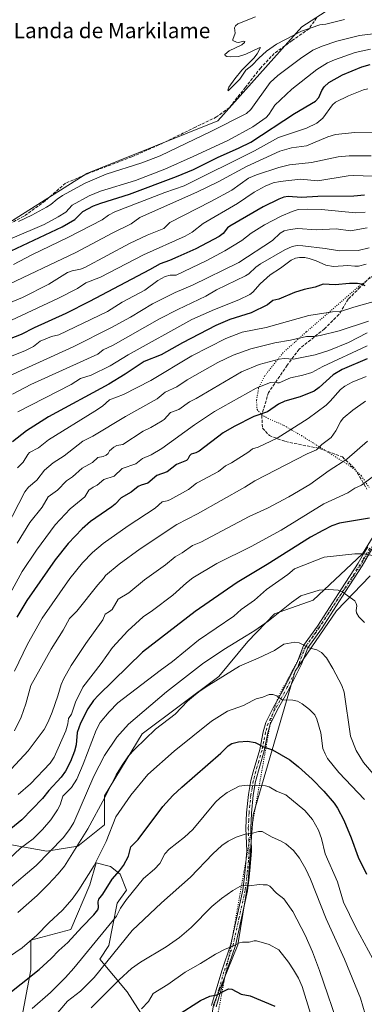
# Model space of a CAD drawing. Units: metres. Extents: x 651285 to 654736, y 4753233 to 4755622.
# Drawn here: x 653442 to 653622, y 4754308 to 4754824 of the extents above; entities that cross this region are included whole.
import ezdxf
from ezdxf.enums import TextEntityAlignment as Align

# ---------------------------------------------------------------- set-up
doc = ezdxf.new("R2010")
doc.units = ezdxf.units.M
doc.header["$MEASUREMENT"] = 0
for name, pattern in [('DGN Style 3', [2.307223, 1.648017, -0.659207]), ('DGN Style 4', [2.638475, 1.318413, -0.659207, 0.001648, -0.659207]), ('DGN Style 5', [1.153612, 0.494405, -0.659207])]:
    doc.linetypes.add(name, pattern=pattern)
for name, color, linetype, lineweight in [('Arbolado forestal CxS', 92, 'Continuous', 0), ('Camino Cxs', 7, 'Continuous', 0), ('Camino eje', 30, 'DGN Style 4', 13), ('Curva de nivel maestra', 30, 'Continuous', 30), ('Curva de nivel normal', 30, 'Continuous', 0), ('Pastizal CxS', 92, 'Continuous', 0), ('Prado CxS', 92, 'Continuous', 0), ('Senda', 7, 'DGN Style 3', 0), ('Texto cartográfico', 7, 'Continuous', 0), ('Vía pecuaria eje', 92, 'DGN Style 5', 0)]:
    doc.layers.add(name, color=color, linetype=linetype, lineweight=lineweight)
doc.styles.add('Style-Arial', font='txt')

msp = doc.modelspace()

# ---------------------------------------------------------------- linework, layer by layer
at = {"layer": 'Arbolado forestal CxS', "color": 92, "linetype": 'Continuous', "lineweight": 0}
for points in [[(653059.2837, 4754643.5861, 871.0247), (653065.05, 4754604.6137, 860.4497), (653059.5805, 4754580.9703, 853.5369), (653060.0971, 4754557.2185, 848.1074), (653078.1685, 4754543.7937, 843.9064), (653086.4303, 4754544.3097, 843.0839), (653137.4048, 4754572.2507, 840.3459), (653177.8223, 4754594.3939, 839.4235), (653214.9992, 4754614.0141, 839.1291), (653225.8427, 4754622.2759, 838.9428), (653247.2627, 4754645.4463, 838.4383), (653257.3019, 4754661.8859, 837.9277), (653265.6011, 4754686.9853, 838.1702), (653286.7683, 4754711.7657, 837.7844), (653299.6753, 4754724.1553, 837.3477), (653346.6549, 4754755.6475, 836.8883), (653353.9682, 4754721.9069, 837.3977), (653369.8633, 4754695.0683, 843.4841), (653398.6738, 4754703.0199, 841.1245), (653429.4713, 4754712.9603, 839.8994), (653477.1197, 4754743.0433, 837.173), (653545.7079, 4754770.6113, 837.0765), (653589.6489, 4754819.8299, 834.5992), (653614.7007, 4754836.1425, 832.9686)], [(653086.4303, 4754544.3097, 843.0839), (653137.4048, 4754572.2507, 840.3459), (653177.8223, 4754594.3939, 839.4235), (653214.9992, 4754614.0141, 839.1291), (653225.8427, 4754622.2759, 838.9428), (653247.2627, 4754645.4463, 838.4383), (653257.3019, 4754661.8859, 837.9277), (653265.6011, 4754686.9853, 838.1702), (653286.7683, 4754711.7657, 837.7844), (653299.6753, 4754724.1553, 837.3477), (653346.6549, 4754755.6475, 836.8883), (653353.9682, 4754721.9069, 837.3977), (653369.8633, 4754695.0683, 843.4841), (653398.6738, 4754703.0199, 841.1245), (653429.4713, 4754712.9603, 839.8994), (653477.1197, 4754743.0433, 837.173), (653545.7079, 4754770.6113, 837.0765), (653589.6489, 4754819.8299, 834.5992), (653614.7007, 4754836.1425, 832.9686)], [(653631.7934, 4754560.4221, 950.27), (653621.4543, 4754543.7115, 954.7678), (653595.6083, 4754519.4421, 960.5796), (653575.3295, 4754512.2805, 958.8866), (653561.4887, 4754497.8169, 961.3863), (653546.2605, 4754479.4793, 963.8818), (653506.0309, 4754449.4443, 962.671), (653486.2588, 4754416.7929, 964.8708), (653486.2585, 4754401.6743, 967.4433), (653472.3405, 4754390.5347, 964.3295), (653456.1319, 4754387.9247, 958.8569), (653441.4171, 4754390.5759, 953.9328), (653402.7561, 4754397.6963, 944.0365), (653377.7053, 4754386.1587, 944.1923), (653371.3433, 4754369.0509, 948.5442), (653356.2332, 4754343.5875, 956.352), (653319.3247, 4754343.9909, 947.5203), (653308.5891, 4754343.9909, 945.9552), (653291.8893, 4754342.0023, 941.4897), (653257.2947, 4754326.8839, 929.5438), (653239.4021, 4754326.8839, 921.9926), (653197.6509, 4754313.7547, 909.5241), (653168.1549, 4754295.0493, 903.5882)], [(653168.1549, 4754295.0493, 903.5882), (653197.6509, 4754313.7547, 909.5241), (653239.4021, 4754326.8839, 921.9926), (653257.2947, 4754326.8839, 929.5438), (653291.8893, 4754342.0023, 941.4897), (653308.5891, 4754343.9909, 945.9552), (653319.3247, 4754343.9909, 947.5203), (653356.2332, 4754343.5875, 956.352), (653371.3433, 4754369.0509, 948.5442), (653377.7053, 4754386.1587, 944.1923), (653402.7561, 4754397.6963, 944.0365), (653441.4171, 4754390.5759, 953.9328), (653456.1319, 4754387.9247, 958.8569), (653472.3405, 4754390.5347, 964.3295), (653486.2585, 4754401.6743, 967.4433), (653486.2588, 4754416.7929, 964.8708), (653506.0309, 4754449.4443, 962.671), (653546.2605, 4754479.4793, 963.8818), (653561.4887, 4754497.8169, 961.3863), (653575.3295, 4754512.2805, 958.8866), (653595.6083, 4754519.4421, 960.5796), (653621.4543, 4754543.7115, 954.7678), (653631.7934, 4754560.4221, 950.27)], [(653591.2253, 4754018.9271, 1004.6585), (653588.0451, 4754058.7135, 1002.4322), (653595.6003, 4754070.6491, 1000.901), (653611.5051, 4754085.7687, 997.4831), (653591.6239, 4754102.0807, 1008.5298), (653585.2623, 4754117.2005, 1011.7798), (653599.9756, 4754141.4699, 1007.4412), (653617.8683, 4754153.8035, 1002.0486), (653616.2789, 4754190.8049, 998.5225), (653599.5791, 4754227.8063, 998.12), (653595.7481, 4754235.3213, 998.8242), (653572.541, 4754243.7213, 1005.398), (653558.6243, 4754257.6471, 1007.6194), (653552.6597, 4754262.0231, 1008.0877), (653541.1287, 4754262.8191, 1008.5562), (653537.9479, 4754272.7661, 1007.076), (653539.5381, 4754283.1099, 1005.2436), (653543.5145, 4754307.3805, 1000.5128), (653556.2389, 4754338.8107, 994.6371), (653561.5793, 4754371.9971, 989.2787), (653564.1929, 4754406.8465, 982.8568), (653586.2059, 4754482.1789, 967.5133), (653607.935, 4754513.8721, 961.4476), (653625.4309, 4754532.1735, 956.7809)], [(653625.4309, 4754532.1735, 956.7809), (653607.935, 4754513.8721, 961.4476), (653586.2059, 4754482.1789, 967.5133), (653564.1929, 4754406.8465, 982.8568), (653561.5793, 4754371.9971, 989.2787), (653556.2389, 4754338.8107, 994.6371), (653543.5145, 4754307.3805, 1000.5128), (653539.5381, 4754283.1099, 1005.2436), (653537.9479, 4754272.7661, 1007.076), (653541.1287, 4754262.8191, 1008.5562)], [(653442.5175, 4754297.8315, 979.9923), (653447.6869, 4754325.6829, 973.1256), (653447.6871, 4754341.1997, 969.16), (653468.7617, 4754346.7695, 972.945), (653478.7021, 4754370.2429, 970.5229), (653481.8843, 4754381.7817, 969.377), (653489.4389, 4754379.7917, 972.1767), (653494.6077, 4754375.8127, 974.8872), (653497.7887, 4754367.4577, 977.3675), (653493.0165, 4754360.6939, 977.2749), (653490.6313, 4754349.1561, 979.6212), (653488.6423, 4754338.4133, 981.9558), (653483.8711, 4754331.2525, 982.2815), (653498.1855, 4754314.1437, 991.9144), (653508.1259, 4754298.6269, 998.3893)], [(653508.1259, 4754298.6269, 998.3893), (653498.1855, 4754314.1437, 991.9144), (653483.8711, 4754331.2525, 982.2815), (653488.6423, 4754338.4133, 981.9558), (653490.6313, 4754349.1561, 979.6212), (653493.0165, 4754360.6939, 977.2749), (653497.7887, 4754367.4577, 977.3675), (653494.6077, 4754375.8127, 974.8872), (653489.4389, 4754379.7917, 972.1767), (653481.8843, 4754381.7817, 969.377), (653478.7021, 4754370.2429, 970.5229), (653468.7617, 4754346.7695, 972.945), (653447.6871, 4754341.1997, 969.16), (653447.6869, 4754325.6829, 973.1256), (653442.5175, 4754297.8315, 979.9923)]]:
    msp.add_polyline3d(points, dxfattribs=at)
at = {"layer": 'Camino Cxs', "color": 7, "linetype": 'Continuous', "lineweight": 0}
for points in [[(653542.4701, 4754306.9301, 1003.0205), (653547.7401, 4754325.0901, 1002.4182), (653552.5101, 4754339.1601, 996.8865), (653558.7801, 4754367.4601, 993.1535), (653559.6701, 4754374.5601, 991.7016), (653560.0401, 4754378.0601, 991.4698), (653560.8501, 4754387.8901, 988.6054), (653560.4201, 4754400.0001, 991.025), (653560.8001, 4754408.0401, 987.5639), (653561.7901, 4754417.5501, 983.0182), (653563.0501, 4754424.8801, 981.597), (653564.1701, 4754429.5101, 980.8229), (653567.6401, 4754441.1001, 982.3224), (653569.4701, 4754450.4301, 984.5985), (653570.8201, 4754455.2401, 981.5994), (653574.6701, 4754462.9801, 976.4331), (653579.6101, 4754471.7301, 972.8424), (653582.1201, 4754476.7601, 970.9457), (653587.1801, 4754486.8101, 968.9229), (653590.6101, 4754495.6301, 967.312), (653597.9001, 4754505.8001, 965.3253), (653610.5201, 4754525.4001, 964.6206), (653619.2001, 4754538.7701, 963.7534), (653622.0601, 4754543.6401, 965.1822), (653624.2101, 4754547.2901, 965.0122)], [(653542.4701, 4754306.9301, 1003.0205), (653547.7401, 4754325.0901, 1002.4182), (653552.5101, 4754339.1601, 996.8865), (653558.7801, 4754367.4601, 993.1535), (653559.6701, 4754374.5601, 991.7016), (653560.0401, 4754378.0601, 991.4698), (653560.8501, 4754387.8901, 988.6054), (653560.4201, 4754400.0001, 991.025), (653560.8001, 4754408.0401, 987.5639), (653561.7901, 4754417.5501, 983.0182), (653563.0501, 4754424.8801, 981.597), (653564.1701, 4754429.5101, 980.8229), (653567.6401, 4754441.1001, 982.3224), (653569.4701, 4754450.4301, 984.5985), (653570.8201, 4754455.2401, 981.5994), (653574.6701, 4754462.9801, 976.4331), (653579.6101, 4754471.7301, 972.8424), (653582.1201, 4754476.7601, 970.9457), (653587.1801, 4754486.8101, 968.9229), (653590.6101, 4754495.6301, 967.312), (653597.9001, 4754505.8001, 965.3253), (653610.5201, 4754525.4001, 964.6206), (653619.2001, 4754538.7701, 963.7534), (653622.0601, 4754543.6401, 965.1822), (653624.2101, 4754547.2901, 965.0122)], [(653626.4101, 4754546.0901, 964.5521), (653621.3201, 4754537.4501, 964.6594), (653612.6201, 4754524.0401, 966.0074), (653599.9601, 4754504.4001, 968.0748), (653592.8201, 4754494.4401, 969.3232), (653589.4601, 4754485.7901, 972.3154), (653584.9401, 4754476.8101, 975.0203), (653582.0301, 4754471.0001, 974.9634), (653576.8701, 4754461.8001, 978.8111), (653573.1601, 4754454.3401, 981.589), (653571.9101, 4754449.8501, 984.1798), (653570.0601, 4754440.5001, 984.9488), (653565.4901, 4754424.3801, 985.5285), (653564.2701, 4754417.2101, 986.3824), (653563.3001, 4754407.8601, 990.3519), (653562.9201, 4754399.9801, 992.0166), (653563.3501, 4754387.8301, 990.2632), (653562.5201, 4754377.8201, 994.0752), (653562.1501, 4754374.2801, 994.3793), (653561.2401, 4754367.0401, 996.8224), (653554.9301, 4754338.4801, 1001.4363), (653550.1201, 4754324.3301, 1006.8537), (653544.8901, 4754306.3301, 1006.7665)], [(653626.4101, 4754546.0901, 964.5521), (653621.3201, 4754537.4501, 964.6594), (653612.6201, 4754524.0401, 966.0074), (653599.9601, 4754504.4001, 968.0748), (653592.8201, 4754494.4401, 969.3232), (653589.4601, 4754485.7901, 972.3154), (653584.9401, 4754476.8101, 975.0203), (653582.0301, 4754471.0001, 974.9634), (653576.8701, 4754461.8001, 978.8111), (653573.1601, 4754454.3401, 981.589), (653571.9101, 4754449.8501, 984.1798), (653570.0601, 4754440.5001, 984.9488), (653565.4901, 4754424.3801, 985.5285), (653564.2701, 4754417.2101, 986.3824), (653563.3001, 4754407.8601, 990.3519), (653562.9201, 4754399.9801, 992.0166), (653563.3501, 4754387.8301, 990.2632), (653562.5201, 4754377.8201, 994.0752), (653562.1501, 4754374.2801, 994.3793), (653561.2401, 4754367.0401, 996.8224), (653554.9301, 4754338.4801, 1001.4363), (653550.1201, 4754324.3301, 1006.8537), (653544.8901, 4754306.3301, 1006.7665)]]:
    msp.add_polyline3d(points, dxfattribs=at)
at = {"layer": 'Camino eje', "color": 30, "linetype": 'DGN Style 4', "lineweight": 13}
msp.add_polyline3d([(653625.3101, 4754546.6901, 964.7692), (653621.6901, 4754540.5451, 965.0036), (653620.2601, 4754538.1101, 964.1843), (653615.9101, 4754531.4051, 964.4559), (653611.5701, 4754524.7201, 965.2163), (653605.2601, 4754514.9201, 965.7734), (653598.9301, 4754505.1001, 966.5786), (653591.7151, 4754495.0351, 968.1231), (653588.3201, 4754486.3001, 970.4747), (653583.5301, 4754476.7851, 972.7138), (653582.0751, 4754473.8801, 972.6821), (653580.8201, 4754471.3651, 973.8677), (653578.2401, 4754466.7651, 975.5958), (653575.7701, 4754462.3901, 977.5976), (653571.9901, 4754454.7901, 981.2095), (653571.3151, 4754452.3851, 982.8295), (653570.6901, 4754450.1401, 984.35), (653569.7751, 4754445.4751, 985.1784), (653568.8501, 4754440.8001, 983.5935), (653567.1151, 4754435.0051, 981.4125), (653564.8301, 4754426.9451, 982.8367), (653564.2701, 4754424.6301, 983.5291), (653563.6601, 4754421.0451, 984.1863), (653563.0301, 4754417.3801, 984.1935), (653562.0501, 4754407.9501, 988.7808), (653561.8601, 4754404.0101, 991.4737), (653561.6701, 4754399.9901, 991.3331), (653562.1001, 4754387.8601, 988.9294), (653561.6851, 4754382.8551, 991.0072), (653561.2801, 4754377.9401, 992.7552), (653561.0951, 4754376.1701, 992.9529), (653560.9101, 4754374.4201, 993.0397), (653560.0101, 4754367.2501, 994.9814), (653556.8751, 4754353.1001, 994.9177), (653553.7201, 4754338.8201, 999.1598), (653551.3151, 4754331.7451, 999.077), (653548.9301, 4754324.7101, 1004.6197), (653546.3151, 4754315.7101, 1005.5154), (653543.6801, 4754306.6301, 1004.9136)], dxfattribs=at)
at = {"layer": 'Curva de nivel maestra', "color": 30, "linetype": 'Continuous', "lineweight": 30, "flags": 128}
for points, elevation in [([(653425.41, 4754696.8001), (653464.23, 4754714.9901), (653470.82, 4754718.9401), (653475.01, 4754723.0301), (653480.62, 4754726.0101), (653484.37, 4754727.4901), (653499.48, 4754732.1301), (653524, 4754741.4201), (653532.88, 4754745.1301), (653545.55, 4754751.3801), (653556.83, 4754756.3901), (653562.96, 4754759.4801), (653585.92, 4754774.4801), (653596.81, 4754780.9601), (653598.56, 4754782.7901), (653600.16, 4754786.5001), (653601.34, 4754788.4401), (653603.8, 4754790.7601), (653610.99, 4754794.6801), (653621.11, 4754798.8701), (653625.45, 4754800.0401)], 850), ([(653622.52, 4754731.6301), (653616.97, 4754731.2001), (653598.01, 4754731.0201), (653589.59, 4754730.4101), (653582.62, 4754730.8701), (653580.26, 4754730.5201), (653577.63, 4754729.6201), (653569.45, 4754725.5301), (653551.97, 4754715.4001), (653550.72, 4754714.4901), (653548.41, 4754711.6401), (653546.43, 4754709.9901), (653534.13, 4754703.5201), (653524.81, 4754699.3601), (653520.36, 4754697.3301), (653515.44, 4754695.7401), (653509.88, 4754692.5101), (653478.55, 4754675.9701), (653466.14, 4754669.7001), (653449.56, 4754662.1801), (653442.6, 4754658.6101), (653432.3, 4754654.6601)], 875), ([(653622.86, 4754684.1501), (653620.9, 4754685.0201), (653618.88, 4754685.3401), (653614.62, 4754685.3101), (653607.2, 4754684.6101), (653600.97, 4754684.9601), (653596.77, 4754683.4601), (653590.95, 4754682.1801), (653585.81, 4754680.5801), (653577.62, 4754677.1701), (653574.55, 4754676.3901), (653571.76, 4754674.1301), (653563.19, 4754670.0501), (653552.07, 4754666.4901), (653544.67, 4754663.3801), (653527.13, 4754654.3001), (653516.03, 4754648.0401), (653507.19, 4754644.4701), (653497.2, 4754637.7601), (653488.56, 4754632.6601), (653457.04, 4754615.5301), (653445.42, 4754608.1001), (653438.09, 4754602.3001)], 900), ([(653623.96, 4754645.8401), (653610.89, 4754640.3001), (653606.16, 4754637.4801), (653598.83, 4754630.8301), (653596.11, 4754629.0201), (653588.84, 4754625.9601), (653580.72, 4754623.7401), (653577.43, 4754622.0701), (653571.64, 4754618.1301), (653564.55, 4754615.5901), (653554.19, 4754610.4901), (653548.47, 4754607.0901), (653535.88, 4754597.5301), (653534.17, 4754596.5401), (653531.71, 4754595.8701), (653530.84, 4754595.0101), (653529.95, 4754593.2301), (653529.24, 4754592.6301), (653524.05, 4754590.4601), (653519.16, 4754586.7501), (653513.8, 4754584.6901), (653509.08, 4754580.6501), (653505.45, 4754579.7201), (653503.99, 4754579.0201), (653500.35, 4754576.0701), (653495.04, 4754572.9801), (653491.93, 4754569.7301), (653490.09, 4754568.2801), (653479.04, 4754560.5801), (653474.58, 4754556.7601), (653467.36, 4754549.0701), (653460.43, 4754540.5101), (653445.57, 4754519.2301), (653440.34, 4754510.5801)], 925), ([(653625.15, 4754562.4601), (653609.39, 4754559.7301), (653605.41, 4754558.2801), (653600.63, 4754555.9301), (653594.33, 4754552.3501), (653571.59, 4754538.0701), (653555.84, 4754528.5901), (653533.75, 4754513.4301), (653506.3, 4754492.1001), (653483.1, 4754469.6401), (653480.63, 4754466.8501), (653477.51, 4754462.5101), (653473.69, 4754454.9201), (653471.95, 4754450.0101), (653471.4, 4754443.6201), (653470.66, 4754440.2801), (653468.5, 4754434.8701), (653465.89, 4754429.8001), (653463.65, 4754426.6301), (653457.13, 4754419.6101), (653453.78, 4754415.5201), (653443.1, 4754404.2501), (653437.23, 4754399.6601)], 950), ([(653433.16, 4754310.8601), (653452.04, 4754325.9401), (653458.35, 4754331.6901), (653462.33, 4754335.8801), (653467.03, 4754339.9601), (653474.4, 4754347.9901), (653480.72, 4754354.5601), (653482.8, 4754357.1901), (653483.18, 4754358.4201), (653482.94, 4754361.2401), (653483.3, 4754362.6901), (653485.52, 4754365.3301), (653490.33, 4754373.2401), (653494.13, 4754377.5201), (653496.26, 4754380.4201), (653498.87, 4754385.3001), (653500.16, 4754390.2101), (653503.88, 4754394.0501), (653516.9, 4754411.3401), (653522.12, 4754417.0201), (653526.82, 4754421.4701), (653547.27, 4754439.2401), (653551.16, 4754443.1101), (653553, 4754444.2801), (653556.59, 4754445.2401), (653561.3, 4754445.5901), (653565.34, 4754444.8801), (653569.61, 4754442.6001), (653574.26, 4754441.0501), (653583.45, 4754435.7301), (653588.01, 4754432.1501), (653595.2, 4754425.6001), (653601.23, 4754419.3301), (653606.61, 4754413.0901), (653608.47, 4754410.3301), (653611.74, 4754404.1501), (653615.6, 4754394.9501), (653619.23, 4754384.8001), (653623.61, 4754375.9101)], 975), ([(653524.62, 4754301.9101), (653536.57, 4754309.5401), (653541.54, 4754311.8401), (653545.17, 4754312.6001), (653551.21, 4754315.7001), (653553.06, 4754315.6401), (653557.84, 4754312.8801), (653562.64, 4754312.0901), (653575.52, 4754306.5801)], 1000)]:
    msp.add_lwpolyline(points, dxfattribs=dict(at, elevation=elevation))
at = {"layer": 'Curva de nivel normal', "color": 30, "linetype": 'Continuous', "lineweight": 0, "flags": 128}
for points, elevation in [([(653565.48, 4754825.18), (653556.26, 4754821.35), (653554.9, 4754820.37), (653554.36, 4754819.35), (653554.79, 4754816.57), (653553.49, 4754813.31), (653553.55, 4754812.63), (653555.43, 4754811.74), (653556.58, 4754811.66), (653559.31, 4754812.29), (653559.8, 4754812.09), (653559.71, 4754811.67), (653558.23, 4754810.43), (653551.64, 4754807.3), (653549.29, 4754805.39), (653549.5, 4754804.85), (653550.38, 4754804.29), (653552.32, 4754804.08), (653556.5, 4754804.26), (653560.37, 4754805.48), (653567.33, 4754808.94), (653567.99, 4754809.07), (653567.95, 4754808.72), (653566.3, 4754805.79), (653564.49, 4754803.42), (653558.25, 4754797.18), (653554.62, 4754792.66), (653551.47, 4754788.33), (653550.89, 4754786.67), (653551.15, 4754786.27), (653557.27, 4754792.44), (653560.3, 4754797.22), (653563.48, 4754799.6), (653567.12, 4754803.48), (653571.13, 4754807.08), (653576.41, 4754810.73), (653589.49, 4754817.51), (653599.2, 4754820.99), (653602.29, 4754821.29), (653612.09, 4754823.74)], 835), ([(653441.32, 4754717.78), (653448.33, 4754721.12), (653455.97, 4754725.28), (653458.25, 4754726.72), (653461.47, 4754729.59), (653464.27, 4754731.56), (653476.24, 4754737.97), (653487.27, 4754742.59), (653505.95, 4754748.59), (653515.42, 4754752.23), (653542.39, 4754765.25), (653560.66, 4754774.52), (653562.94, 4754776.55), (653573.06, 4754790.71), (653577.14, 4754794.36), (653588.93, 4754803.3), (653595.46, 4754807.57), (653600.28, 4754809.79), (653608.1, 4754812.36), (653619.86, 4754815.34), (653627.06, 4754816.28)], 840), ([(653625.7, 4754808.08), (653617.66, 4754806.42), (653606.74, 4754802.56), (653603.12, 4754800.91), (653597.53, 4754797.46), (653584.52, 4754787.25), (653575.58, 4754778.85), (653572.5, 4754773.88), (653571.07, 4754772.3), (653564.01, 4754767.39), (653551.23, 4754760.53), (653532.86, 4754751.91), (653517.93, 4754745.34), (653502.6, 4754739.35), (653484.16, 4754733.7), (653478.3, 4754731.34), (653469.43, 4754726.39), (653466.06, 4754722.68), (653462.13, 4754720.3), (653454.77, 4754716.3), (653438, 4754709.09)], 845), ([(653624.33, 4754787.29), (653622.1, 4754786.9), (653614.11, 4754783.73), (653607.35, 4754780.31), (653605.86, 4754778.99), (653600.63, 4754771.93), (653597.59, 4754769.3), (653592.14, 4754766.77), (653577.56, 4754761.89), (653564.96, 4754754.85), (653528.08, 4754736.57), (653517.97, 4754733.03), (653491.68, 4754722.91), (653488.34, 4754721.1), (653485.07, 4754718.68), (653467.04, 4754709.43), (653448.23, 4754700.43), (653438.69, 4754695.35)], 855), ([(653629.21, 4754764.33), (653617.54, 4754764.46), (653607.39, 4754763.39), (653603.39, 4754762.25), (653592.17, 4754757.56), (653584.27, 4754756.49), (653578.15, 4754754.67), (653560.78, 4754746.61), (653545.89, 4754738.72), (653535.08, 4754733.42), (653504.83, 4754719.95), (653500.37, 4754716.62), (653490.69, 4754711.83), (653471.36, 4754701.57), (653433.13, 4754683.5)], 860), ([(653430.02, 4754672.55), (653443.35, 4754678.08), (653457.18, 4754684.99), (653466.93, 4754691.06), (653469.41, 4754692.06), (653473.7, 4754692.87), (653476.1, 4754693.78), (653499.45, 4754706.25), (653508.73, 4754710.66), (653517.48, 4754714.16), (653520.54, 4754717.3), (653541.96, 4754728.28), (653553.07, 4754734.34), (653561.85, 4754740.62), (653565.95, 4754742.27), (653577.6, 4754746.12), (653583.21, 4754747.57), (653594.78, 4754748.74), (653608.8, 4754751.72), (653614.5, 4754752.25), (653626.07, 4754752.29)], 865), ([(653434.65, 4754664.7), (653462.24, 4754677.62), (653472.15, 4754682.68), (653476.63, 4754685.67), (653484.27, 4754688.75), (653506.69, 4754700.46), (653528.66, 4754710.2), (653532.25, 4754712.28), (653537.96, 4754716.83), (653555.94, 4754727.26), (653564.65, 4754733.16), (653570.55, 4754736.35), (653574.77, 4754738.04), (653578.33, 4754738.79), (653588.98, 4754739.95), (653598.15, 4754739.12), (653613.98, 4754741.7), (653616.91, 4754741.92), (653626.81, 4754741.66)], 870), ([(653622.86, 4754722.69), (653617.88, 4754722.47), (653600.07, 4754724.08), (653592.9, 4754724.3), (653587.85, 4754724.09), (653584.6, 4754723.17), (653578.86, 4754720.71), (653570.23, 4754716.11), (653563.21, 4754711.71), (653558.23, 4754707.85), (653549.34, 4754702.53), (653539.97, 4754697.45), (653523.88, 4754689.71), (653520.78, 4754689.81), (653518.17, 4754689.03), (653514.33, 4754686.91), (653507.43, 4754681.8), (653495.65, 4754675.5), (653487.81, 4754670.63), (653462.32, 4754658.54), (653458.6, 4754657.64), (653452.7, 4754655.13), (653449.09, 4754652.42), (653444.98, 4754650.24), (653417.95, 4754639.42)], 880), ([(653623.87, 4754714.48), (653615.15, 4754713.04), (653607.67, 4754714.04), (653597.16, 4754713.45), (653587.54, 4754714.11), (653583.57, 4754713.7), (653580.44, 4754712.9), (653578.37, 4754711.65), (653574.37, 4754707.84), (653556.71, 4754696.43), (653532.5, 4754684.55), (653523.3, 4754680.61), (653511.54, 4754674.69), (653499.91, 4754667.64), (653489.98, 4754662.22), (653469.94, 4754652.22), (653430.53, 4754634.4)], 885), ([(653624.97, 4754704.09), (653619.29, 4754702.72), (653609.4, 4754702.43), (653601.92, 4754703.68), (653590.29, 4754705.07), (653587.19, 4754705.22), (653584.64, 4754704.68), (653580.89, 4754703.02), (653568.06, 4754695.66), (653565.68, 4754693.98), (653561.88, 4754690.43), (653560.11, 4754689.34), (653544.96, 4754682.04), (653539.37, 4754678.64), (653524.67, 4754671.68), (653515.22, 4754666.84), (653490.91, 4754653.1), (653485.62, 4754650.54), (653482.8, 4754648.28), (653447.74, 4754632.39), (653438.11, 4754627.4)], 890), ([(653623.45, 4754695.43), (653619.44, 4754694.5), (653617.46, 4754694.39), (653613.74, 4754694.86), (653606.33, 4754694.33), (653602.28, 4754695), (653597.21, 4754697.3), (653593.55, 4754698.53), (653591.25, 4754698.98), (653588.52, 4754699.02), (653586.35, 4754698.58), (653584.16, 4754697.58), (653578.5, 4754693.44), (653573.05, 4754689.95), (653567.88, 4754685.27), (653564.03, 4754680.77), (653562.38, 4754679.63), (653556.64, 4754676.88), (653543.94, 4754671.81), (653532.14, 4754666.47), (653498.73, 4754648.02), (653489.35, 4754642.26), (653479.27, 4754637.33), (653473.71, 4754635.59), (653468.82, 4754632.47), (653440.94, 4754618.06)], 895), ([(653630.11, 4754676.56), (653616.94, 4754672.92), (653609.93, 4754670.63), (653605.8, 4754670.43), (653593.45, 4754668.56), (653571.01, 4754662.24), (653558.38, 4754659.87), (653549.84, 4754656.52), (653532, 4754647.44), (653510.66, 4754634.59), (653496.28, 4754627.11), (653488.94, 4754624.34), (653485.22, 4754621.16), (653481.33, 4754618.45), (653456.92, 4754603.4), (653451.67, 4754599.26), (653446.98, 4754596.8), (653446.08, 4754595.76), (653443.71, 4754591.65), (653440.81, 4754588.76)], 905), ([(653624.58, 4754665.67), (653609.27, 4754660.6), (653599.39, 4754658.03), (653596.41, 4754657.53), (653592.11, 4754657.63), (653583.74, 4754655.74), (653575.48, 4754654.35), (653563.03, 4754651.15), (653553.77, 4754647.74), (653545.65, 4754643.93), (653529.66, 4754634.85), (653524.27, 4754631.28), (653518.04, 4754628.37), (653513.96, 4754624.9), (653497.31, 4754615.72), (653480.15, 4754605.31), (653474.99, 4754602.71), (653465.16, 4754595.04), (653459.42, 4754591.44), (653454.92, 4754587.47), (653450.86, 4754582.37), (653446.49, 4754578.56), (653444.55, 4754576.22), (653435.01, 4754557.41)], 910), ([(653440.57, 4754549.34), (653447.12, 4754560.19), (653453.58, 4754568.23), (653456.74, 4754573.56), (653461.62, 4754577.12), (653466.43, 4754581.95), (653469.48, 4754583.98), (653474.61, 4754588.62), (653480.02, 4754591.56), (653482.85, 4754594.18), (653485.68, 4754594.68), (653487.13, 4754595.32), (653488.25, 4754596.32), (653488.99, 4754597.67), (653491.15, 4754599.56), (653492.87, 4754600.38), (653496, 4754601.04), (653506.59, 4754607.94), (653510.67, 4754609.84), (653516.58, 4754613.39), (653517.6, 4754614.13), (653520.94, 4754617.82), (653525.29, 4754619.25), (653530.84, 4754623.37), (653534.4, 4754625.04), (653558.1, 4754639.15), (653567.29, 4754642.95), (653577.85, 4754645.71), (653580.53, 4754645.98), (653585.34, 4754645.62), (653596.7, 4754647.91), (653603.86, 4754650.16), (653614.23, 4754654.52), (653623.98, 4754659.47)], 915), ([(653623.94, 4754652.76), (653600.66, 4754641.83), (653594.98, 4754638.8), (653590.26, 4754637.26), (653583.85, 4754635.84), (653577.81, 4754633.37), (653576.89, 4754633.24), (653575.29, 4754633.72), (653573.34, 4754633.4), (653565.76, 4754630.55), (653543.88, 4754618.31), (653533.46, 4754611.36), (653516.28, 4754598.95), (653510.72, 4754595.54), (653506.26, 4754593.62), (653502.7, 4754590.93), (653495.62, 4754588.38), (653491.32, 4754584.32), (653485.9, 4754582.61), (653482.49, 4754579.62), (653480.46, 4754578.66), (653478.2, 4754577.09), (653476.1, 4754573.63), (653468.28, 4754567.29), (653460.5, 4754558.86), (653450.64, 4754545.7), (653443.21, 4754534.39), (653435.78, 4754520.96)], 920), ([(653439.12, 4754482.14), (653445.94, 4754496.28), (653453.69, 4754510), (653468.23, 4754530.72), (653474.74, 4754538.9), (653479.95, 4754544.33), (653485.71, 4754549.14), (653498.78, 4754558.42), (653512.84, 4754567.57), (653516.61, 4754570.97), (653519.13, 4754571.43), (653520.52, 4754572.07), (653530.4, 4754577.49), (653534.52, 4754580.77), (653535.27, 4754581.05), (653546.07, 4754586.91), (653549.65, 4754589.73), (653552.8, 4754591.34), (653561.98, 4754597.1), (653563.89, 4754598.76), (653566.85, 4754599.55), (653576.8, 4754604.3), (653593.01, 4754614.62), (653602.46, 4754621.58), (653604.59, 4754623.62), (653609.9, 4754629.77), (653612.31, 4754631.53), (653616.08, 4754633.65), (653623.38, 4754636.69)], 930), ([(653439.09, 4754450.96), (653442.6, 4754458.14), (653445.12, 4754465.09), (653447.71, 4754474.65), (653458.4, 4754493.7), (653464.69, 4754503.66), (653468.03, 4754509.77), (653471.86, 4754513.66), (653482.78, 4754527.37), (653485.88, 4754530.83), (653486.78, 4754532.34), (653493.96, 4754538.24), (653505.07, 4754546.23), (653524.26, 4754559.07), (653535.11, 4754564.7), (653559.86, 4754578.69), (653565.14, 4754581.97), (653592.55, 4754596.06), (653597.48, 4754598.24), (653600.13, 4754601.05), (653605.09, 4754604.72), (653607.48, 4754608.17), (653609.99, 4754612.91), (653611.45, 4754614.7), (653616.42, 4754619.02), (653623.02, 4754623.72)], 935), ([(653624.1, 4754602.82), (653613.36, 4754593.3), (653604.09, 4754587.37), (653593.89, 4754580.06), (653582.91, 4754573.48), (653571.76, 4754567.7), (653562.1, 4754563.29), (653536.8, 4754549.88), (653532.46, 4754547.98), (653526.98, 4754544.15), (653523.43, 4754542.17), (653518.3, 4754537.94), (653507.32, 4754530.1), (653499.14, 4754523.19), (653493.46, 4754519.91), (653490.28, 4754514.58), (653488.98, 4754513.4), (653486.76, 4754512.11), (653485.51, 4754509.11), (653476.52, 4754496.64), (653468.9, 4754485.15), (653464.84, 4754478.06), (653463.63, 4754475.17), (653461.92, 4754469.24), (653458.97, 4754460.78), (653456.83, 4754455.63), (653454.74, 4754451.59), (653446.26, 4754440.39), (653435.16, 4754428.4)], 940), ([(653628.03, 4754584.85), (653621, 4754579.72), (653617.47, 4754578.07), (653613.84, 4754575.69), (653601.27, 4754569.98), (653578.89, 4754556.04), (653563.13, 4754547.62), (653545.25, 4754538.68), (653532.64, 4754531.15), (653529.24, 4754528.53), (653522.05, 4754521.97), (653511.54, 4754513.96), (653506.54, 4754510.61), (653498.47, 4754503.27), (653490.56, 4754494.63), (653484.64, 4754486.3), (653474.91, 4754473.75), (653471.19, 4754466.03), (653469.04, 4754459.74), (653467.55, 4754457.4), (653467.13, 4754454.65), (653466, 4754450.94), (653459.87, 4754437.15), (653457.79, 4754433.91), (653447.6, 4754423.12), (653441.06, 4754417.61)], 945), ([(653436.13, 4754383.66), (653442.36, 4754389.44), (653448.91, 4754394.42), (653453.83, 4754399.18), (653458.13, 4754404.38), (653461.63, 4754409.46), (653463.01, 4754412.08), (653464.46, 4754416.65), (653468.97, 4754421.26), (653471.75, 4754425.56), (653475.23, 4754433.54), (653481.93, 4754451.32), (653484.03, 4754455.24), (653488.79, 4754460.94), (653493.31, 4754465.54), (653515.43, 4754482.63), (653522.02, 4754487.24), (653535.52, 4754498.41), (653554.05, 4754511.06), (653558, 4754514.44), (653564.87, 4754519.44), (653571.22, 4754525.07), (653582.37, 4754532.91), (653585.93, 4754535.87), (653601.49, 4754541.93), (653617.41, 4754543.69), (653622.4, 4754543.61), (653627.68, 4754542.64)], 955), ([(653622.6, 4754507.75), (653619.61, 4754510.76), (653618.31, 4754512.73), (653618.09, 4754513.95), (653618.57, 4754516.49), (653618.26, 4754517.73), (653617.44, 4754519.03), (653611.3, 4754523.46), (653608.68, 4754524.6), (653603.9, 4754525.05), (653598.77, 4754524.6), (653589.2, 4754521.67), (653584.35, 4754518.23), (653572.06, 4754508.39), (653565.07, 4754503.48), (653560.62, 4754500.76), (653548.9, 4754493.63), (653537.73, 4754486.1), (653518.78, 4754471.43), (653498.91, 4754454.44), (653492.71, 4754447.54), (653486.39, 4754438.04), (653480.81, 4754427.14), (653470.22, 4754402.9), (653468.06, 4754399.26), (653464.62, 4754394.88), (653450.5, 4754380.34), (653435.64, 4754367.85)], 960), ([(653628.09, 4754427.24), (653621.95, 4754434.26), (653618.14, 4754440.65), (653615.18, 4754448.2), (653611.86, 4754471.26), (653610.68, 4754474.67), (653606, 4754483.63), (653602.6, 4754489.2), (653600.03, 4754491.95), (653597.58, 4754493.34), (653593.34, 4754494.51), (653588.3, 4754497), (653586.13, 4754497.33), (653580.31, 4754496.4), (653575.36, 4754493.11), (653566.9, 4754488.94), (653557.12, 4754484.74), (653540.94, 4754474.79), (653536.46, 4754471.88), (653532.87, 4754469.09), (653529.89, 4754466.47), (653523.28, 4754459.7), (653513.06, 4754451.83), (653502.16, 4754441.27), (653498.97, 4754437.79), (653495.5, 4754432.99), (653492.37, 4754427.96), (653486.43, 4754416.03), (653477.51, 4754399.6), (653465.31, 4754380.05), (653462.1, 4754376.04), (653456.8, 4754370.36), (653451.02, 4754364.72), (653440.85, 4754355.77)], 965), ([(653432.71, 4754330), (653443.18, 4754337.2), (653450.87, 4754343.9), (653457.13, 4754350.32), (653464.31, 4754357), (653469.46, 4754362.73), (653472.96, 4754367.7), (653480.83, 4754380.32), (653487.26, 4754392.87), (653492.32, 4754405.82), (653500.15, 4754417.17), (653509.09, 4754428.02), (653522.78, 4754440.23), (653542.46, 4754456.08), (653550.7, 4754461.32), (653559.2, 4754464.28), (653564.1, 4754466.83), (653565.82, 4754467.65), (653569.35, 4754468.53), (653572.68, 4754469.97), (653574.5, 4754470.04), (653576.67, 4754469.32), (653579.37, 4754467.1), (653585.07, 4754467.05), (653587.5, 4754466.49), (653589.97, 4754465.11), (653593.8, 4754462.08), (653596.44, 4754459.3), (653597.53, 4754457.11), (653599.58, 4754449.94), (653600.8, 4754441.75), (653601.86, 4754438.83), (653603.12, 4754436.49), (653609.04, 4754429.17), (653622.59, 4754414.89)], 970), ([(653626.99, 4754331.42), (653617.88, 4754348.27), (653611.6, 4754361.2), (653608.44, 4754371.86), (653601.89, 4754386.54), (653599.98, 4754394.57), (653598.37, 4754398.88), (653595.22, 4754404.44), (653591.31, 4754409.26), (653581.37, 4754417.34), (653576.46, 4754419.26), (653572.6, 4754421.64), (653570.74, 4754422.19), (653561.23, 4754422.52), (653556.84, 4754421.99), (653550.6, 4754418.68), (653546.96, 4754415.86), (653544.55, 4754413.53), (653532.66, 4754399.18), (653528.26, 4754395.14), (653520.13, 4754389.01), (653518.01, 4754386.42), (653515.26, 4754381.4), (653512.48, 4754378.53), (653506.72, 4754373.55), (653497.9, 4754362.56), (653494.72, 4754357.93), (653492.67, 4754353.77), (653470.33, 4754326.59), (653465.81, 4754321.59), (653457.96, 4754313.85), (653448.42, 4754305.4)], 980), ([(653459.92, 4754300.98), (653466.96, 4754309.26), (653473.72, 4754314.59), (653480.85, 4754321.64), (653500.76, 4754346.22), (653516.27, 4754360.85), (653531.32, 4754374.24), (653543.12, 4754386.5), (653547.83, 4754390.78), (653551.08, 4754393.11), (653555.34, 4754395.15), (653559.99, 4754396.82), (653563.26, 4754397.16), (653567.05, 4754398.17), (653569, 4754398.11), (653574.12, 4754395.19), (653578.59, 4754393.34), (653581.37, 4754391.71), (653585.35, 4754388.21), (653588.45, 4754384.21), (653591.86, 4754378.36), (653594.31, 4754373.19), (653602.49, 4754352.45), (653612.1, 4754331.21), (653620.36, 4754310.8), (653622.94, 4754302.53)], 985), ([(653609.95, 4754293.24), (653599.01, 4754325.3), (653595.28, 4754335.04), (653591.45, 4754343.92), (653584.99, 4754356.22), (653580.33, 4754362.88), (653576.36, 4754365.87), (653572.93, 4754369.57), (653571.56, 4754370.15), (653569.53, 4754370.2), (653567.3, 4754370.33), (653562.32, 4754369.67), (653558.51, 4754369.98), (653553.51, 4754367.34), (653547.65, 4754363.1), (653542.62, 4754358.95), (653531.72, 4754347.95), (653525.57, 4754342.61), (653518.58, 4754337.68), (653505.26, 4754329.69), (653500.5, 4754326.33), (653494.01, 4754320.5), (653479.29, 4754305.69)], 990), ([(653594.26, 4754302.76), (653589.85, 4754316.87), (653587.93, 4754321.31), (653585.39, 4754325.7), (653582.67, 4754329.76), (653577.68, 4754336.15), (653572.65, 4754338.92), (653565.96, 4754340.93), (653564.75, 4754340.94), (653562.11, 4754340.12), (653558.58, 4754340.14), (653556.99, 4754339.81), (653553.57, 4754338.02), (653549.48, 4754336.54), (653544.45, 4754333.97), (653536.64, 4754329.07), (653528.58, 4754324.55), (653519.48, 4754318.09), (653511.82, 4754313.24), (653509.4, 4754309.01), (653505.7, 4754305.18)], 995)]:
    msp.add_lwpolyline(points, dxfattribs=dict(at, elevation=elevation))
at = {"layer": 'Pastizal CxS', "color": 92, "linetype": 'Continuous', "lineweight": 0}
for points in [[(653168.1549, 4754295.0493, 903.5882), (653197.6509, 4754313.7547, 909.5241), (653239.4021, 4754326.8839, 921.9926), (653257.2947, 4754326.8839, 929.5438), (653291.8893, 4754342.0023, 941.4897), (653308.5891, 4754343.9909, 945.9552), (653319.3247, 4754343.9909, 947.5203), (653356.2332, 4754343.5875, 956.352), (653371.3433, 4754369.0509, 948.5442), (653377.7053, 4754386.1587, 944.1923), (653402.7561, 4754397.6963, 944.0365), (653441.4171, 4754390.5759, 953.9328), (653456.1319, 4754387.9247, 958.8569), (653472.3405, 4754390.5347, 964.3295), (653486.2585, 4754401.6743, 967.4433), (653486.2588, 4754416.7929, 964.8708), (653506.0309, 4754449.4443, 962.671), (653546.2605, 4754479.4793, 963.8818), (653561.4887, 4754497.8169, 961.3863), (653575.3295, 4754512.2805, 958.8866), (653595.6083, 4754519.4421, 960.5796), (653621.4543, 4754543.7115, 954.7678), (653631.7934, 4754560.4221, 950.27)], [(653168.1549, 4754295.0493, 903.5882), (653197.6509, 4754313.7547, 909.5241), (653239.4021, 4754326.8839, 921.9926), (653257.2947, 4754326.8839, 929.5438), (653291.8893, 4754342.0023, 941.4897), (653308.5891, 4754343.9909, 945.9552), (653319.3247, 4754343.9909, 947.5203), (653356.2332, 4754343.5875, 956.352), (653371.3433, 4754369.0509, 948.5442), (653377.7053, 4754386.1587, 944.1923), (653402.7561, 4754397.6963, 944.0365), (653441.4171, 4754390.5759, 953.9328), (653456.1319, 4754387.9247, 958.8569), (653472.3405, 4754390.5347, 964.3295), (653486.2585, 4754401.6743, 967.4433), (653486.2588, 4754416.7929, 964.8708), (653506.0309, 4754449.4443, 962.671), (653546.2605, 4754479.4793, 963.8818), (653561.4887, 4754497.8169, 961.3863), (653575.3295, 4754512.2805, 958.8866), (653595.6083, 4754519.4421, 960.5796), (653621.4543, 4754543.7115, 954.7678), (653631.7934, 4754560.4221, 950.27)], [(653625.4309, 4754532.1735, 956.7809), (653607.935, 4754513.8721, 961.4476), (653586.2059, 4754482.1789, 967.5133), (653564.1929, 4754406.8465, 982.8568), (653561.5793, 4754371.9971, 989.2787), (653556.2389, 4754338.8107, 994.6371), (653543.5145, 4754307.3805, 1000.5128), (653539.5381, 4754283.1099, 1005.2436), (653537.9479, 4754272.7661, 1007.076), (653541.1287, 4754262.8191, 1008.5562)], [(653625.4309, 4754532.1735, 956.7809), (653607.935, 4754513.8721, 961.4476), (653586.2059, 4754482.1789, 967.5133), (653564.1929, 4754406.8465, 982.8568), (653561.5793, 4754371.9971, 989.2787), (653556.2389, 4754338.8107, 994.6371), (653543.5145, 4754307.3805, 1000.5128)], [(653508.1259, 4754298.6269, 998.3893), (653498.1855, 4754314.1437, 991.9144), (653483.8711, 4754331.2525, 982.2815), (653488.6423, 4754338.4133, 981.9558), (653490.6313, 4754349.1561, 979.6212), (653493.0165, 4754360.6939, 977.2749), (653497.7887, 4754367.4577, 977.3675), (653494.6077, 4754375.8127, 974.8872), (653489.4389, 4754379.7917, 972.1767), (653481.8843, 4754381.7817, 969.377), (653478.7021, 4754370.2429, 970.5229), (653468.7617, 4754346.7695, 972.945), (653447.6871, 4754341.1997, 969.16), (653447.6869, 4754325.6829, 973.1256), (653442.5175, 4754297.8315, 979.9923)], [(653508.1259, 4754298.6269, 998.3893), (653498.1855, 4754314.1437, 991.9144), (653483.8711, 4754331.2525, 982.2815), (653488.6423, 4754338.4133, 981.9558), (653490.6313, 4754349.1561, 979.6212), (653493.0165, 4754360.6939, 977.2749), (653497.7887, 4754367.4577, 977.3675), (653494.6077, 4754375.8127, 974.8872), (653489.4389, 4754379.7917, 972.1767), (653481.8843, 4754381.7817, 969.377), (653478.7021, 4754370.2429, 970.5229), (653468.7617, 4754346.7695, 972.945), (653447.6871, 4754341.1997, 969.16), (653447.6869, 4754325.6829, 973.1256), (653442.5175, 4754297.8315, 979.9923)]]:
    msp.add_polyline3d(points, dxfattribs=at)
at = {"layer": 'Prado CxS', "color": 92, "linetype": 'Continuous', "lineweight": 0}
for points in [[(653059.2837, 4754643.5861, 871.0247), (653065.05, 4754604.6137, 860.4497), (653059.5805, 4754580.9703, 853.5369), (653060.0971, 4754557.2185, 848.1074), (653078.1685, 4754543.7937, 843.9064), (653086.4303, 4754544.3097, 843.0839), (653137.4048, 4754572.2507, 840.3459), (653177.8223, 4754594.3939, 839.4235), (653214.9992, 4754614.0141, 839.1291), (653225.8427, 4754622.2759, 838.9428), (653247.2627, 4754645.4463, 838.4383), (653257.3019, 4754661.8859, 837.9277), (653265.6011, 4754686.9853, 838.1702), (653286.7683, 4754711.7657, 837.7844), (653299.6753, 4754724.1553, 837.3477), (653346.6549, 4754755.6475, 836.8883), (653353.9682, 4754721.9069, 837.3977), (653369.8633, 4754695.0683, 843.4841), (653398.6738, 4754703.0199, 841.1245), (653429.4713, 4754712.9603, 839.8994), (653477.1197, 4754743.0433, 837.173), (653545.7079, 4754770.6113, 837.0765), (653589.6489, 4754819.8299, 834.5992), (653614.7007, 4754836.1425, 832.9686)], [(653614.7007, 4754836.1425, 832.9686), (653589.6489, 4754819.8299, 834.5992), (653545.7079, 4754770.6113, 837.0765), (653477.1197, 4754743.0433, 837.173), (653429.4713, 4754712.9603, 839.8994), (653398.6738, 4754703.0199, 841.1245), (653369.8633, 4754695.0683, 843.4841), (653353.9682, 4754721.9069, 837.3977), (653346.6549, 4754755.6475, 836.8883), (653299.6753, 4754724.1553, 837.3477), (653286.7683, 4754711.7657, 837.7844), (653265.6011, 4754686.9853, 838.1702), (653257.3019, 4754661.8859, 837.9277), (653247.2627, 4754645.4463, 838.4383), (653225.8427, 4754622.2759, 838.9428), (653214.9992, 4754614.0141, 839.1291), (653177.8223, 4754594.3939, 839.4235), (653137.4048, 4754572.2507, 840.3459), (653086.4303, 4754544.3097, 843.0839)]]:
    msp.add_polyline3d(points, dxfattribs=at)
at = {"layer": 'Senda', "color": 7, "linetype": 'DGN Style 3', "lineweight": 0}
for points in [[(653597.4801, 4754824.6201, 842.1305), (653593.4801, 4754818.8401, 846.1149), (653584.5901, 4754812.6201, 847.6349), (653575.2601, 4754805.9501, 844.965), (653568.1501, 4754798.3901, 846.3297), (653560.1501, 4754788.1701, 846.5465), (653551.7001, 4754777.5001, 851.3408), (653545.0401, 4754772.6201, 847.0778), (653533.9301, 4754767.2801, 842.7994), (653514.8201, 4754757.9501, 845.7131), (653500.5901, 4754751.7301, 848.7808), (653478.5001, 4754743.3001, 848.839), (653465.9301, 4754737.9501, 843.6729), (653455.2601, 4754728.6201, 852.9194), (653444.1501, 4754720.6201, 851.2571), (653430.3701, 4754713.5001, 851.0549)], [(653625.5901, 4754688.7301, 921.9698), (653620.2601, 4754683.3901, 924.8163), (653614.0401, 4754677.1701, 927.2149), (653609.1501, 4754669.1701, 930.3196), (653601.5901, 4754661.6201, 933.2201), (653588.2601, 4754650.9501, 939.4092), (653582.0401, 4754642.5001, 941.7397), (653572.2601, 4754628.2801, 945.6663), (653568.7001, 4754616.2801, 946.6757), (653569.1501, 4754609.6201, 947.7199), (653572.7001, 4754605.6201, 949.5352), (653581.1501, 4754602.5001, 949.618), (653598.9301, 4754598.9501, 959.091), (653610.9301, 4754594.5001, 960.6692), (653617.5901, 4754588.2801, 961.4824), (653623.8201, 4754577.6201, 962.401)]]:
    msp.add_polyline3d(points, dxfattribs=at)
at = {"layer": 'Vía pecuaria eje', "color": 92, "linetype": 'DGN Style 5', "lineweight": 0}
for points in [[(653638.5241, 4754698.0248, 917.9969), (653619.5126, 4754683.8148, 924.656), (653592.0048, 4754659.9732, 935.5348), (653579.863, 4754649.1162, 940.7209), (653570.1177, 4754636.8222, 942.9509), (653567.0822, 4754630.4356, 945.9998), (653565.964, 4754624.2088, 945.8677), (653566.2834, 4754619.2593, 946.3827), (653568.6798, 4754616.545, 946.7071), (653572.0348, 4754614.629, 945.7325), (653580.3423, 4754610.9568, 948.4492), (653589.4728, 4754605.6278, 953.7735), (653615.3539, 4754589.5018, 961.5958), (653620.9454, 4754584.5523, 960.3843), (653624.9395, 4754578.4851, 961.4177)], [(653626.5407, 4754547.4427, 964.4181), (653616.955, 4754532.2748, 963.9051), (653590.4108, 4754493.062, 968.6519), (653577.3106, 4754468.6337, 973.4828), (653573.4763, 4754456.6589, 980.5797), (653552.323, 4754337.099, 997.2932), (653544.6297, 4754296.9952, 1008.0762), (653543.2021, 4754289.1484, 1011.256), (653542.06, 4754286.509, 1010.6015), (653538.3025, 4754281.1811, 1013.1987), (653478.4988, 4754209.4175, 1022.7108), (653459.7384, 4754185.1715, 1022.6887), (653455.9571, 4754179.0012, 1024.3731), (653453.6297, 4754172.4919, 1029.3054), (653451.7279, 4754161.8155, 1032.8647), (653445.8655, 4754137.5429, 1039.2511), (653441.167, 4754106.6726, 1043.3378), (653439.4628, 4754084.5861, 1038.6975), (653441.676, 4754016.731, 1036.4352)]]:
    msp.add_polyline3d(points, dxfattribs=at)

# ---------------------------------------------------------------- texts
at = {"layer": 'Texto cartográfico', "color": 7, "linetype": 'Continuous', "lineweight": 0, "style": 'Style-Arial'}
msp.add_text('Landa de Markilame', height=8, dxfattribs=at).set_placement((653490.2576, 4754817.9202), align=Align.MIDDLE_CENTER)

doc.saveas('drawing.dxf')
